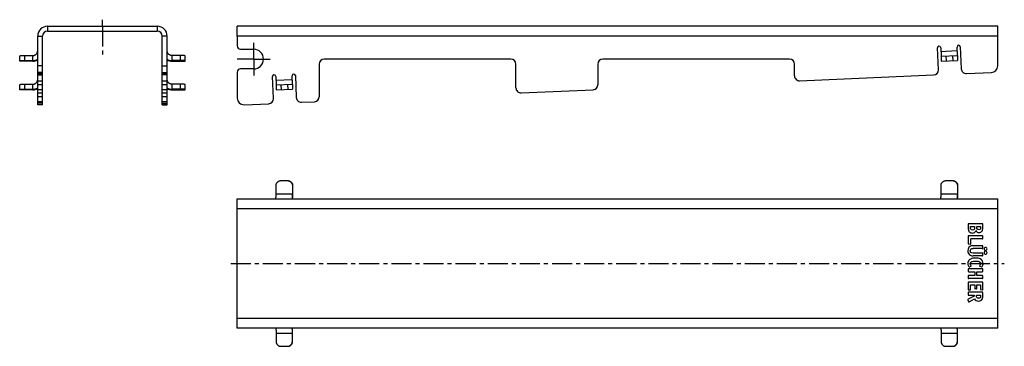
# Model space of a CAD drawing. Units: millimetres. Extents: x 37 to 337, y 64 to 164.
import ezdxf

# ---------------------------------------------------------------- set-up
doc = ezdxf.new("R2010")
doc.units = ezdxf.units.MM
doc.header["$LTSCALE"] = 16.335
doc.linetypes.add('CENTER', pattern=[0.6, 0.375, -0.075, 0.075, -0.075])
doc.layers.get('0').update_dxf_attribs({"linetype": 'CONTINUOUS'})
doc.layers.add('AXES', color=7, linetype='CONTINUOUS')
doc.layers.add('DEFAULT_1', color=7, linetype='CENTER')

msp = doc.modelspace()

# ---------------------------------------------------------------- linework, layer by layer
at = {"color": 9, "linetype": 'Continuous'}
for p, q in [((45.28, 161.6), (45.28, 160.1)), ((78.78, 161.6), (78.78, 160.1)), ((42.28, 158.6), (43.78, 158.6)), ((81.78, 158.6), (80.28, 158.6)), ((335.18, 158.6), (103.18, 158.6)), ((317.82, 153.96), (322.81, 154.18)), ((40.78, 150.96), (40.78, 152.68)), ((83.28, 150.96), (83.28, 152.68)), ((43.78, 149.52), (42.28, 149.52)), ((43.78, 147.52), (42.28, 147.52)), ((80.28, 149.52), (81.78, 149.52)), ((80.28, 147.52), (81.78, 147.52)), ((42.28, 145), (43.78, 145)), ((80.28, 145), (81.78, 145)), ((114.94, 145.22), (119.93, 145.43)), ((40.78, 142.22), (40.78, 143.93)), ((43.78, 143.78), (42.28, 143.78)), ((43.78, 142.28), (42.28, 142.28)), ((42.28, 141.33), (43.78, 141.33)), ((81.78, 143.78), (80.28, 143.78)), ((81.78, 142.28), (80.28, 142.28)), ((80.28, 141.33), (81.78, 141.33)), ((83.28, 142.22), (83.28, 143.93)), ((43.78, 140.12), (42.28, 140.12)), ((43.78, 138.62), (42.28, 138.62)), ((81.78, 140.12), (80.28, 140.12)), ((81.78, 138.62), (80.28, 138.62)), ((43.78, 137.69), (42.28, 137.69)), ((80.28, 137.69), (81.78, 137.69)), ((115, 110.56), (120.06, 110.56)), ((317.88, 110.56), (322.94, 110.56)), ((103.18, 106.06), (335.18, 106.06)), ((335.18, 72.56), (103.18, 72.56)), ((115, 68.06), (120.06, 68.06)), ((317.88, 68.06), (322.94, 68.06))]:
    msp.add_line(p, q, dxfattribs=at)
at = {"color": 7, "linetype": 'Continuous'}
for p, q in [((45.28, 161.6), (78.78, 161.6)), ((45.28, 160.1), (78.78, 160.1)), ((103.18, 158.6), (103.18, 161.6)), ((335.18, 161.6), (103.18, 161.6)), ((335.18, 149.52), (335.18, 161.6)), ((42.28, 147.19), (42.28, 158.6)), ((43.78, 147.19), (43.78, 158.6)), ((80.28, 147.19), (80.28, 158.6)), ((81.78, 147.19), (81.78, 158.6)), ((317.77, 155.06), (317.88, 152.46)), ((322.88, 152.68), (322.76, 155.27)), ((38.29, 152.68), (40.78, 152.68)), ((38.29, 151.18), (40.78, 151.18)), ((40.78, 150.96), (38.29, 150.96)), ((85.78, 152.68), (83.28, 152.68)), ((85.78, 151.18), (83.28, 151.18)), ((83.28, 150.96), (85.78, 150.96)), ((103.18, 147.6), (103.18, 139.69)), ((128.18, 150.1), (128.18, 140.12)), ((188.18, 142.83), (188.18, 150.1)), ((213.18, 150.1), (213.18, 143.78)), ((273.18, 146.5), (273.18, 150.1)), ((325.61, 147.19), (333.27, 147.52)), ((42.28, 138.62), (42.28, 145)), ((42.28, 145), (43.78, 145)), ((43.78, 138.62), (43.78, 145)), ((80.28, 145), (81.78, 145)), ((80.28, 138.62), (80.28, 145)), ((81.78, 138.62), (81.78, 145)), ((114.89, 146.31), (115, 143.72)), ((120, 143.93), (119.89, 146.53)), ((38.29, 143.93), (40.78, 143.93)), ((38.29, 142.43), (40.78, 142.43)), ((40.78, 142.22), (38.29, 142.22)), ((42.28, 141.33), (43.78, 141.33)), ((80.28, 141.33), (81.78, 141.33)), ((85.78, 143.93), (83.28, 143.93)), ((85.78, 142.43), (83.28, 142.43)), ((83.28, 142.22), (85.78, 142.22)), ((189.74, 141.33), (211.74, 142.28)), ((42.28, 137.69), (42.28, 138.01)), ((43.78, 137.69), (42.28, 137.69)), ((43.78, 137.69), (43.78, 138.01)), ((80.28, 137.69), (80.28, 138.01)), ((80.28, 137.69), (81.78, 137.69)), ((81.78, 137.69), (81.78, 138.01)), ((105.27, 137.69), (112.75, 138.01)), ((115, 110.56), (115, 113.06)), ((120, 113.06), (120, 110.56)), ((120.06, 113.06), (120.06, 110.56)), ((317.88, 110.56), (317.88, 113.06)), ((322.88, 113.06), (322.88, 110.56)), ((322.94, 113.06), (322.94, 110.56)), ((103.18, 69.56), (103.18, 109.06)), ((103.18, 109.06), (335.18, 109.06)), ((335.18, 69.56), (335.18, 109.06)), ((326.18, 101.28), (326.18, 100.19)), ((330.46, 101.41), (326.32, 101.41)), ((326.88, 100.57), (328.1, 100.57)), ((326.88, 100.27), (326.88, 100.57)), ((328.1, 100.57), (328.1, 100.26)), ((328.76, 100.57), (329.95, 100.57)), ((328.76, 100.31), (328.76, 100.57)), ((329.95, 100.57), (329.95, 100.23)), ((330.6, 100.24), (330.6, 101.28)), ((326.18, 97.58), (326.18, 95.45)), ((330.46, 97.72), (326.32, 97.72)), ((330.46, 96.83), (326.98, 96.83)), ((326.98, 95.3), (326.98, 96.83)), ((330.6, 96.97), (330.6, 97.58)), ((326.3, 95.3), (326.83, 95.18)), ((326.91, 95.17), (326.89, 95.17)), ((330.46, 94.73), (327.68, 94.73)), ((330.46, 93.85), (327.68, 93.85)), ((330.6, 93.98), (330.6, 94.6)), ((330.46, 92.47), (327.66, 92.47)), ((330.46, 91.63), (327.68, 91.63)), ((330.6, 91.76), (330.6, 92.34)), ((326.18, 87.55), (326.18, 86.94)), ((330.46, 87.69), (326.32, 87.69)), ((326.57, 88.24), (327.02, 88.5)), ((329.7, 88.51), (330.18, 88.24)), ((330.6, 86.94), (330.6, 87.55)), ((326.18, 85.47), (326.18, 84.85)), ((326.32, 86.81), (328.14, 86.81)), ((328.14, 85.6), (326.32, 85.6)), ((330.46, 84.72), (326.32, 84.72)), ((328.14, 86.81), (328.14, 85.6)), ((328.79, 86.81), (330.46, 86.81)), ((328.79, 85.6), (328.79, 86.81)), ((330.46, 85.6), (328.79, 85.6)), ((330.6, 84.85), (330.6, 85.47)), ((326.18, 83.5), (326.18, 81.39)), ((330.46, 83.63), (326.32, 83.63)), ((326.32, 81.26), (326.75, 81.26)), ((326.88, 82.75), (328.14, 82.75)), ((326.88, 81.39), (326.88, 82.75)), ((328.14, 82.75), (328.14, 81.67)), ((328.71, 81.54), (328.27, 81.54)), ((328.84, 82.75), (329.9, 82.75)), ((328.84, 81.67), (328.84, 82.75)), ((329.9, 82.75), (329.9, 81.5)), ((330.01, 81.36), (330.45, 81.23)), ((330.6, 81.34), (330.6, 83.5)), ((326.08, 78.24), (326.24, 77.67)), ((327.99, 79.32), (326.15, 78.41)), ((326.18, 80.39), (326.18, 79.8)), ((326.32, 79.66), (327.99, 79.66)), ((330.46, 80.52), (326.33, 80.52)), ((326.42, 77.6), (328.1, 78.56)), ((327.99, 79.66), (327.99, 79.32)), ((328.67, 79.66), (329.95, 79.66)), ((328.67, 79.49), (328.67, 79.66)), ((329.95, 79.66), (329.95, 79.42)), ((330.6, 79.34), (330.6, 80.39)), ((335.18, 69.56), (103.18, 69.56)), ((115, 68.06), (115, 65.57)), ((120, 65.57), (120, 68.06)), ((120.06, 65.57), (120.06, 68.06)), ((317.88, 68.06), (317.88, 65.57)), ((322.88, 65.57), (322.88, 68.06)), ((322.94, 65.57), (322.94, 68.06))]:
    msp.add_line(p, q, dxfattribs=at)
for centre, radius, start, end in [((45.28, 158.6), 3, 90, 180), ((45.28, 158.6), 1.5, 90, 180), ((78.78, 158.6), 3, 0, 90), ((78.78, 158.6), 1.5, 0, 90), ((40.78, 154.18), 3, 269.9985, 299.9747), ((40.78, 153.97), 3, 269.9985, 299.9747), ((83.28, 154.18), 3, 240.0253, 270.0015), ((83.28, 153.97), 3, 240.0253, 270.0015), ((333.18, 149.52), 2, 272.4681, 360), ((274.68, 146.5), 1.5, 180, 272.4681), ((40.78, 145.44), 3, 269.9985, 299.9747), ((40.78, 145.22), 3, 269.9985, 299.9747), ((83.28, 145.44), 3, 240.0253, 270.0015), ((83.28, 145.22), 3, 240.0253, 270.0015), ((189.68, 142.83), 1.5, 180, 272.4681), ((211.68, 143.78), 1.5, 272.4681, 360), ((105.18, 139.69), 2, 180, 272.4681), ((126.68, 140.12), 1.5, 272.4681, 360), ((58.41, 110.52), 61.65, 358.6418, 0.036), ((261.29, 110.52), 61.65, 358.6418, 0.036), ((329.46, 100.01), 1.26, 270.0695, 295.708), ((58.41, 68.1), 61.65, 359.964, 1.3582), ((261.29, 68.1), 61.65, 359.964, 1.3582)]:
    msp.add_arc(centre, radius, start, end, dxfattribs=at)
for points, knots in [([(40.78, 152.68), (40.83, 152.68), (40.93, 152.68), (41.08, 152.7), (41.22, 152.74), (41.36, 152.79), (41.49, 152.85), (41.66, 152.95), (41.85, 153.11), (42.01, 153.3), (42.11, 153.47), (42.17, 153.6), (42.22, 153.74), (42.26, 153.88), (42.28, 154.03), (42.28, 154.13), (42.28, 154.18)], [0, 0, 0, 0, 0.062548, 0.125094, 0.187639, 0.25018, 0.312717, 0.37525, 0.500148, 0.625024, 0.687529, 0.750029, 0.812526, 0.875019, 0.93751, 1, 1, 1, 1]), ([(83.28, 152.68), (83.24, 152.68), (83.14, 152.68), (82.99, 152.7), (82.85, 152.74), (82.71, 152.79), (82.58, 152.85), (82.41, 152.95), (82.22, 153.11), (82.06, 153.3), (81.96, 153.47), (81.9, 153.6), (81.85, 153.74), (81.81, 153.88), (81.79, 154.03), (81.78, 154.13), (81.78, 154.18)], [0, 0, 0, 0, 0.062548, 0.125094, 0.187639, 0.25018, 0.312717, 0.37525, 0.500148, 0.625024, 0.687529, 0.750029, 0.812526, 0.875019, 0.93751, 1, 1, 1, 1]), ([(40.78, 143.93), (40.83, 143.93), (40.93, 143.94), (41.08, 143.96), (41.22, 143.99), (41.36, 144.04), (41.49, 144.11), (41.66, 144.21), (41.85, 144.36), (42.01, 144.55), (42.11, 144.72), (42.17, 144.86), (42.22, 144.99), (42.26, 145.14), (42.28, 145.28), (42.28, 145.38), (42.28, 145.43)], [0, 0, 0, 0, 0.062548, 0.125094, 0.187639, 0.25018, 0.312717, 0.37525, 0.500148, 0.625024, 0.687529, 0.750029, 0.812526, 0.875019, 0.93751, 1, 1, 1, 1]), ([(83.28, 143.93), (83.24, 143.93), (83.14, 143.94), (82.99, 143.96), (82.85, 143.99), (82.71, 144.04), (82.58, 144.11), (82.41, 144.21), (82.22, 144.36), (82.06, 144.55), (81.96, 144.72), (81.9, 144.86), (81.85, 144.99), (81.81, 145.14), (81.79, 145.28), (81.78, 145.38), (81.78, 145.43)], [0, 0, 0, 0, 0.062548, 0.125094, 0.187639, 0.25018, 0.312717, 0.37525, 0.500148, 0.625024, 0.687529, 0.750029, 0.812526, 0.875019, 0.93751, 1, 1, 1, 1]), ([(114.94, 109.06), (114.94, 109.06), (114.94, 109.06), (114.94, 109.07), (114.94, 109.07), (114.94, 109.07), (114.95, 109.08), (114.95, 109.08), (114.95, 109.09), (114.95, 109.1), (114.95, 109.11), (114.96, 109.13), (114.96, 109.15), (114.96, 109.19), (114.97, 109.24), (114.97, 109.32), (114.98, 109.41), (114.98, 109.51), (114.99, 109.62), (114.99, 109.73), (115, 109.86), (115, 110.04), (115, 110.27), (115, 110.47), (115, 110.56)], [0, 0, 0, 0, 0.001095, 0.00248, 0.004311, 0.006656, 0.009548, 0.013, 0.017021, 0.021615, 0.032524, 0.045724, 0.061193, 0.078902, 0.120878, 0.171272, 0.229614, 0.295348, 0.367848, 0.446419, 0.53031, 0.618713, 0.805629, 1, 1, 1, 1]), ([(120, 110.56), (120, 110.47), (120, 110.27), (119.99, 110.04), (119.99, 109.86), (119.99, 109.73), (119.98, 109.62), (119.98, 109.51), (119.97, 109.41), (119.97, 109.32), (119.96, 109.24), (119.96, 109.19), (119.96, 109.15), (119.95, 109.13), (119.95, 109.11), (119.95, 109.1), (119.94, 109.09), (119.94, 109.08), (119.94, 109.08), (119.94, 109.07), (119.94, 109.07), (119.94, 109.07), (119.94, 109.06), (119.93, 109.06), (119.93, 109.06)], [0, 0, 0, 0, 0.194371, 0.381287, 0.46969, 0.553581, 0.632152, 0.704652, 0.770386, 0.828728, 0.879122, 0.921098, 0.938807, 0.954276, 0.967476, 0.978385, 0.982979, 0.987, 0.990452, 0.993344, 0.995689, 0.99752, 0.998905, 1, 1, 1, 1]), ([(317.82, 109.06), (317.82, 109.06), (317.82, 109.06), (317.82, 109.07), (317.82, 109.07), (317.82, 109.07), (317.82, 109.08), (317.83, 109.08), (317.83, 109.09), (317.83, 109.1), (317.83, 109.11), (317.83, 109.13), (317.84, 109.15), (317.84, 109.19), (317.85, 109.24), (317.85, 109.32), (317.86, 109.41), (317.86, 109.51), (317.87, 109.62), (317.87, 109.73), (317.87, 109.86), (317.88, 110.04), (317.88, 110.27), (317.88, 110.47), (317.88, 110.56)], [0, 0, 0, 0, 0.001095, 0.00248, 0.004311, 0.006656, 0.009548, 0.013, 0.017021, 0.021615, 0.032524, 0.045724, 0.061193, 0.078902, 0.120878, 0.171272, 0.229614, 0.295348, 0.367848, 0.446419, 0.53031, 0.618713, 0.805629, 1, 1, 1, 1]), ([(322.88, 110.56), (322.88, 110.47), (322.87, 110.27), (322.87, 110.04), (322.87, 109.86), (322.86, 109.73), (322.86, 109.62), (322.86, 109.51), (322.85, 109.41), (322.85, 109.32), (322.84, 109.24), (322.84, 109.19), (322.83, 109.15), (322.83, 109.13), (322.83, 109.11), (322.82, 109.1), (322.82, 109.09), (322.82, 109.08), (322.82, 109.08), (322.82, 109.07), (322.82, 109.07), (322.81, 109.07), (322.81, 109.06), (322.81, 109.06), (322.81, 109.06)], [0, 0, 0, 0, 0.194371, 0.381287, 0.46969, 0.553581, 0.632152, 0.704652, 0.770386, 0.828728, 0.879122, 0.921098, 0.938807, 0.954276, 0.967476, 0.978385, 0.982979, 0.987, 0.990452, 0.993344, 0.995689, 0.99752, 0.998905, 1, 1, 1, 1]), ([(114.94, 69.56), (114.94, 69.56), (114.94, 69.56), (114.94, 69.56), (114.94, 69.56), (114.94, 69.56), (114.95, 69.55), (114.95, 69.55), (114.95, 69.54), (114.95, 69.53), (114.95, 69.52), (114.96, 69.5), (114.96, 69.47), (114.96, 69.44), (114.97, 69.38), (114.97, 69.31), (114.98, 69.22), (114.98, 69.12), (114.99, 69.01), (114.99, 68.89), (115, 68.77), (115, 68.59), (115, 68.35), (115, 68.16), (115, 68.06)], [0, 0, 0, 0, 0.001095, 0.00248, 0.004311, 0.006656, 0.009548, 0.013, 0.017021, 0.021615, 0.032524, 0.045724, 0.061193, 0.078902, 0.120878, 0.171272, 0.229614, 0.295348, 0.367848, 0.446419, 0.53031, 0.618713, 0.805629, 1, 1, 1, 1]), ([(120, 68.06), (120, 68.16), (120, 68.35), (119.99, 68.59), (119.99, 68.77), (119.99, 68.89), (119.98, 69.01), (119.98, 69.12), (119.97, 69.22), (119.97, 69.31), (119.96, 69.38), (119.96, 69.44), (119.96, 69.47), (119.95, 69.5), (119.95, 69.52), (119.95, 69.53), (119.94, 69.54), (119.94, 69.55), (119.94, 69.55), (119.94, 69.56), (119.94, 69.56), (119.94, 69.56), (119.94, 69.56), (119.93, 69.56), (119.93, 69.56)], [0, 0, 0, 0, 0.194371, 0.381287, 0.46969, 0.553581, 0.632152, 0.704652, 0.770386, 0.828728, 0.879122, 0.921098, 0.938807, 0.954276, 0.967476, 0.978385, 0.982979, 0.987, 0.990452, 0.993344, 0.995689, 0.99752, 0.998905, 1, 1, 1, 1]), ([(317.82, 69.56), (317.82, 69.56), (317.82, 69.56), (317.82, 69.56), (317.82, 69.56), (317.82, 69.56), (317.82, 69.55), (317.83, 69.55), (317.83, 69.54), (317.83, 69.53), (317.83, 69.52), (317.83, 69.5), (317.84, 69.47), (317.84, 69.44), (317.85, 69.38), (317.85, 69.31), (317.86, 69.22), (317.86, 69.12), (317.87, 69.01), (317.87, 68.89), (317.87, 68.77), (317.88, 68.59), (317.88, 68.35), (317.88, 68.16), (317.88, 68.06)], [0, 0, 0, 0, 0.001095, 0.00248, 0.004311, 0.006656, 0.009548, 0.013, 0.017021, 0.021615, 0.032524, 0.045724, 0.061193, 0.078902, 0.120878, 0.171272, 0.229614, 0.295348, 0.367848, 0.446419, 0.53031, 0.618713, 0.805629, 1, 1, 1, 1]), ([(322.88, 68.06), (322.88, 68.16), (322.87, 68.35), (322.87, 68.59), (322.87, 68.77), (322.86, 68.89), (322.86, 69.01), (322.86, 69.12), (322.85, 69.22), (322.85, 69.31), (322.84, 69.38), (322.84, 69.44), (322.83, 69.47), (322.83, 69.5), (322.83, 69.52), (322.82, 69.53), (322.82, 69.54), (322.82, 69.55), (322.82, 69.55), (322.82, 69.56), (322.82, 69.56), (322.81, 69.56), (322.81, 69.56), (322.81, 69.56), (322.81, 69.56)], [0, 0, 0, 0, 0.194371, 0.381287, 0.46969, 0.553581, 0.632152, 0.704652, 0.770386, 0.828728, 0.879122, 0.921098, 0.938807, 0.954276, 0.967476, 0.978385, 0.982979, 0.987, 0.990452, 0.993344, 0.995689, 0.99752, 0.998905, 1, 1, 1, 1])]:
    msp.add_open_spline(points, degree=3, knots=knots, dxfattribs=at)
for points in [[(326.2, 101.39), (326.19, 101.38), (326.18, 101.34), (326.18, 101.28)], [(326.18, 100.19), (326.18, 99.93), (326.19, 99.72), (326.21, 99.58)], [(326.32, 101.41), (326.25, 101.41), (326.21, 101.41), (326.2, 101.39)], [(326.21, 99.58), (326.23, 99.44), (326.26, 99.31), (326.31, 99.21)], [(326.31, 99.21), (326.35, 99.12), (326.42, 99.04), (326.5, 98.96)], [(327.02, 99.65), (326.93, 99.78), (326.88, 99.98), (326.88, 100.27)], [(327.48, 99.47), (327.26, 99.47), (327.11, 99.53), (327.02, 99.65)], [(327.96, 99.65), (327.86, 99.53), (327.7, 99.47), (327.48, 99.47)], [(328.1, 100.26), (328.1, 99.97), (328.05, 99.77), (327.96, 99.65)], [(328.11, 98.8), (328.29, 98.94), (328.42, 99.14), (328.49, 99.4)], [(328.49, 99.4), (328.6, 99.16), (328.73, 99), (328.88, 98.9)], [(328.78, 100), (328.77, 100.07), (328.76, 100.18), (328.76, 100.31)], [(328.87, 99.81), (328.83, 99.87), (328.8, 99.93), (328.78, 100)], [(329.07, 99.66), (328.98, 99.69), (328.92, 99.74), (328.87, 99.81)], [(329.37, 99.6), (329.26, 99.6), (329.16, 99.62), (329.07, 99.66)], [(329.88, 99.86), (329.78, 99.69), (329.61, 99.6), (329.37, 99.6)], [(329.93, 100.01), (329.92, 99.95), (329.9, 99.9), (329.88, 99.86)], [(329.95, 100.23), (329.95, 100.14), (329.94, 100.06), (329.93, 100.01)], [(330.01, 98.87), (330.18, 98.95), (330.32, 99.06), (330.41, 99.2)], [(330.41, 99.2), (330.45, 99.26), (330.48, 99.31), (330.5, 99.37)], [(330.57, 101.39), (330.56, 101.41), (330.52, 101.41), (330.46, 101.41)], [(330.5, 99.37), (330.53, 99.43), (330.55, 99.49), (330.56, 99.57)], [(330.56, 99.57), (330.57, 99.65), (330.58, 99.74), (330.59, 99.85)], [(330.6, 101.28), (330.6, 101.34), (330.59, 101.38), (330.57, 101.39)], [(330.59, 99.85), (330.59, 99.96), (330.6, 100.09), (330.6, 100.24)], [(326.2, 97.7), (326.19, 97.68), (326.18, 97.64), (326.18, 97.58)], [(326.32, 97.72), (326.25, 97.72), (326.21, 97.71), (326.2, 97.7)], [(326.5, 98.96), (326.57, 98.88), (326.66, 98.82), (326.76, 98.76)], [(326.76, 98.76), (326.86, 98.71), (326.96, 98.66), (327.08, 98.63)], [(327.08, 98.63), (327.19, 98.6), (327.31, 98.59), (327.43, 98.59)], [(327.43, 98.59), (327.7, 98.59), (327.93, 98.66), (328.11, 98.8)], [(328.88, 98.9), (329.03, 98.8), (329.23, 98.75), (329.47, 98.75)], [(330.57, 97.7), (330.56, 97.71), (330.52, 97.72), (330.46, 97.72)], [(330.46, 96.83), (330.52, 96.83), (330.56, 96.85), (330.57, 96.86)], [(330.6, 97.58), (330.6, 97.64), (330.59, 97.68), (330.57, 97.7)], [(330.57, 96.86), (330.59, 96.87), (330.6, 96.91), (330.6, 96.97)], [(326.63, 94.51), (326.26, 94.27), (326.07, 93.86), (326.07, 93.26)], [(326.07, 93.26), (326.07, 92.97), (326.11, 92.73), (326.18, 92.52)], [(326.18, 95.45), (326.18, 95.4), (326.19, 95.36), (326.2, 95.34)], [(326.2, 95.34), (326.21, 95.33), (326.24, 95.31), (326.3, 95.3)], [(327.06, 94.68), (326.9, 94.65), (326.75, 94.59), (326.63, 94.51)], [(326.77, 93.19), (326.77, 93.44), (326.84, 93.61), (326.99, 93.72)], [(326.97, 92.64), (326.84, 92.75), (326.77, 92.93), (326.77, 93.19)], [(326.83, 95.18), (326.86, 95.18), (326.88, 95.17), (326.89, 95.17)], [(326.91, 95.17), (326.95, 95.17), (326.98, 95.22), (326.98, 95.3)], [(326.99, 93.72), (327.03, 93.75), (327.06, 93.77), (327.09, 93.79)], [(327.68, 94.73), (327.42, 94.73), (327.21, 94.72), (327.06, 94.68)], [(327.09, 93.79), (327.13, 93.8), (327.17, 93.82), (327.22, 93.82)], [(327.22, 93.82), (327.28, 93.84), (327.34, 93.84), (327.41, 93.84)], [(327.41, 93.84), (327.48, 93.85), (327.57, 93.85), (327.68, 93.85)], [(330.57, 94.71), (330.56, 94.73), (330.52, 94.73), (330.46, 94.73)], [(330.46, 93.85), (330.52, 93.85), (330.56, 93.86), (330.57, 93.88)], [(330.6, 94.6), (330.6, 94.66), (330.59, 94.7), (330.57, 94.71)], [(330.57, 93.88), (330.59, 93.89), (330.6, 93.93), (330.6, 93.98)], [(331.14, 94.09), (331.05, 94), (331.01, 93.89), (331.01, 93.77)], [(331.01, 93.77), (331.01, 93.64), (331.05, 93.53), (331.14, 93.44)], [(331.47, 94.22), (331.34, 94.22), (331.23, 94.18), (331.14, 94.09)], [(331.14, 93.44), (331.23, 93.35), (331.33, 93.31), (331.46, 93.31)], [(331.46, 93.31), (331.59, 93.31), (331.7, 93.35), (331.79, 93.44)], [(331.79, 94.09), (331.7, 94.18), (331.59, 94.22), (331.47, 94.22)], [(331.92, 93.76), (331.92, 93.89), (331.88, 94), (331.79, 94.09)], [(331.79, 93.44), (331.88, 93.53), (331.92, 93.64), (331.92, 93.76)], [(326.51, 90.4), (326.21, 90.14), (326.07, 89.78), (326.07, 89.29)], [(326.18, 92.52), (326.26, 92.32), (326.37, 92.14), (326.54, 91.98)], [(327.31, 90.82), (326.99, 90.73), (326.72, 90.59), (326.51, 90.4)], [(326.54, 91.98), (326.68, 91.85), (326.83, 91.76), (327, 91.7)], [(327.66, 92.47), (327.34, 92.47), (327.11, 92.53), (326.97, 92.64)], [(327, 91.7), (327.17, 91.65), (327.39, 91.63), (327.68, 91.63)], [(328.45, 90.96), (328.02, 90.96), (327.64, 90.92), (327.31, 90.82)], [(329.47, 90.84), (329.19, 90.92), (328.85, 90.96), (328.45, 90.96)], [(330.2, 90.45), (329.99, 90.63), (329.75, 90.76), (329.47, 90.84)], [(330.57, 89.96), (330.48, 90.15), (330.36, 90.31), (330.2, 90.45)], [(330.57, 92.45), (330.56, 92.46), (330.52, 92.47), (330.46, 92.47)], [(330.46, 91.63), (330.52, 91.63), (330.56, 91.64), (330.57, 91.65)], [(330.6, 92.34), (330.6, 92.4), (330.59, 92.44), (330.57, 92.45)], [(330.57, 91.65), (330.59, 91.67), (330.6, 91.7), (330.6, 91.76)], [(331.14, 92.92), (331.05, 92.82), (331.01, 92.72), (331.01, 92.59)], [(331.01, 92.59), (331.01, 92.46), (331.05, 92.35), (331.14, 92.26)], [(331.47, 93.05), (331.34, 93.05), (331.23, 93.01), (331.14, 92.92)], [(331.14, 92.26), (331.23, 92.17), (331.34, 92.13), (331.47, 92.13)], [(331.79, 92.92), (331.7, 93.01), (331.59, 93.05), (331.47, 93.05)], [(331.47, 92.13), (331.59, 92.13), (331.7, 92.17), (331.79, 92.26)], [(331.93, 92.58), (331.93, 92.72), (331.88, 92.82), (331.79, 92.92)], [(331.79, 92.26), (331.88, 92.35), (331.93, 92.46), (331.93, 92.58)], [(326.07, 89.29), (326.07, 88.94), (326.16, 88.63), (326.34, 88.36)], [(326.2, 87.67), (326.19, 87.66), (326.18, 87.62), (326.18, 87.55)], [(326.32, 87.69), (326.25, 87.69), (326.21, 87.68), (326.2, 87.67)], [(326.34, 88.36), (326.4, 88.27), (326.46, 88.22), (326.51, 88.22)], [(326.51, 88.22), (326.52, 88.22), (326.54, 88.22), (326.57, 88.24)], [(326.82, 89.2), (326.82, 89.33), (326.84, 89.44), (326.9, 89.54)], [(326.86, 88.92), (326.83, 89), (326.82, 89.09), (326.82, 89.2)], [(327.05, 88.62), (326.96, 88.74), (326.9, 88.84), (326.86, 88.92)], [(326.9, 89.54), (326.96, 89.64), (327.04, 89.73), (327.15, 89.78)], [(327.02, 88.5), (327.06, 88.52), (327.08, 88.54), (327.08, 88.55)], [(327.08, 88.55), (327.08, 88.57), (327.06, 88.59), (327.05, 88.62)], [(327.15, 89.78), (327.46, 89.94), (327.94, 90.03), (328.58, 90.03)], [(328.58, 90.03), (329.5, 90.03), (329.96, 89.78), (329.96, 89.29)], [(329.66, 88.63), (329.65, 88.61), (329.65, 88.59), (329.65, 88.57)], [(329.65, 88.57), (329.65, 88.55), (329.66, 88.53), (329.7, 88.51)], [(329.76, 88.77), (329.7, 88.69), (329.67, 88.65), (329.66, 88.63)], [(329.96, 89.29), (329.96, 89.11), (329.89, 88.94), (329.76, 88.77)], [(330.18, 88.24), (330.18, 88.24), (330.2, 88.23), (330.23, 88.23)], [(330.23, 88.23), (330.27, 88.23), (330.32, 88.28), (330.38, 88.37)], [(330.38, 88.37), (330.48, 88.51), (330.57, 88.67), (330.62, 88.84)], [(330.57, 87.67), (330.56, 87.68), (330.52, 87.69), (330.46, 87.69)], [(330.71, 89.34), (330.71, 89.56), (330.66, 89.76), (330.57, 89.96)], [(330.6, 87.55), (330.6, 87.62), (330.59, 87.66), (330.57, 87.67)], [(330.62, 88.84), (330.68, 89), (330.71, 89.17), (330.71, 89.34)], [(326.18, 86.94), (326.18, 86.88), (326.19, 86.85), (326.2, 86.83)], [(326.2, 85.58), (326.19, 85.57), (326.18, 85.54), (326.18, 85.47)], [(326.18, 84.85), (326.18, 84.8), (326.19, 84.76), (326.2, 84.75)], [(326.2, 86.83), (326.21, 86.82), (326.25, 86.81), (326.32, 86.81)], [(326.32, 85.6), (326.25, 85.6), (326.21, 85.6), (326.2, 85.58)], [(326.2, 84.75), (326.21, 84.73), (326.25, 84.72), (326.32, 84.72)], [(330.46, 86.81), (330.52, 86.81), (330.56, 86.82), (330.57, 86.83)], [(330.57, 85.58), (330.56, 85.6), (330.52, 85.6), (330.46, 85.6)], [(330.46, 84.72), (330.52, 84.72), (330.56, 84.73), (330.57, 84.75)], [(330.57, 86.83), (330.59, 86.85), (330.6, 86.88), (330.6, 86.94)], [(330.6, 85.47), (330.6, 85.53), (330.59, 85.57), (330.57, 85.58)], [(330.57, 84.75), (330.59, 84.76), (330.6, 84.8), (330.6, 84.85)], [(326.2, 83.61), (326.19, 83.6), (326.18, 83.56), (326.18, 83.5)], [(326.18, 81.39), (326.18, 81.34), (326.19, 81.3), (326.2, 81.29)], [(326.32, 83.63), (326.25, 83.63), (326.21, 83.62), (326.2, 83.61)], [(326.2, 81.29), (326.21, 81.27), (326.25, 81.26), (326.32, 81.26)], [(326.75, 81.26), (326.81, 81.26), (326.84, 81.27), (326.86, 81.29)], [(326.86, 81.29), (326.87, 81.3), (326.88, 81.34), (326.88, 81.39)], [(328.14, 81.67), (328.14, 81.61), (328.15, 81.58), (328.16, 81.56)], [(328.16, 81.56), (328.17, 81.55), (328.21, 81.54), (328.27, 81.54)], [(328.71, 81.54), (328.76, 81.54), (328.8, 81.55), (328.82, 81.56)], [(328.82, 81.56), (328.83, 81.58), (328.84, 81.61), (328.84, 81.67)], [(329.9, 81.5), (329.9, 81.45), (329.9, 81.42), (329.92, 81.4)], [(329.92, 81.4), (329.93, 81.38), (329.96, 81.37), (330.01, 81.36)], [(330.45, 81.23), (330.48, 81.22), (330.52, 81.21), (330.53, 81.21)], [(330.57, 83.61), (330.56, 83.62), (330.52, 83.63), (330.46, 83.63)], [(330.53, 81.21), (330.57, 81.21), (330.6, 81.26), (330.6, 81.34)], [(330.6, 83.5), (330.6, 83.56), (330.59, 83.6), (330.57, 83.61)], [(326.15, 78.41), (326.1, 78.38), (326.06, 78.35), (326.06, 78.32)], [(326.06, 78.32), (326.06, 78.31), (326.07, 78.31), (326.07, 78.3)], [(326.07, 78.3), (326.07, 78.3), (326.07, 78.28), (326.08, 78.24)], [(326.2, 80.51), (326.19, 80.49), (326.18, 80.45), (326.18, 80.39)], [(326.18, 79.8), (326.18, 79.74), (326.19, 79.7), (326.2, 79.69)], [(326.33, 80.52), (326.26, 80.52), (326.21, 80.52), (326.2, 80.51)], [(326.2, 79.69), (326.21, 79.67), (326.25, 79.66), (326.32, 79.66)], [(328.1, 78.56), (328.24, 78.3), (328.4, 78.12), (328.6, 78.01)], [(328.82, 78.89), (328.72, 79), (328.67, 79.2), (328.67, 79.49)], [(329.34, 78.72), (329.09, 78.72), (328.92, 78.78), (328.82, 78.89)], [(329.33, 77.84), (329.86, 77.84), (330.23, 78.03), (330.43, 78.39)], [(329.82, 78.87), (329.72, 78.77), (329.57, 78.72), (329.34, 78.72)], [(329.95, 79.42), (329.95, 79.15), (329.9, 78.97), (329.82, 78.87)], [(330.43, 78.39), (330.49, 78.5), (330.54, 78.62), (330.56, 78.77)], [(330.57, 80.51), (330.56, 80.52), (330.52, 80.52), (330.46, 80.52)], [(330.56, 78.77), (330.59, 78.91), (330.6, 79.1), (330.6, 79.34)], [(330.6, 80.39), (330.6, 80.45), (330.59, 80.49), (330.57, 80.51)], [(326.24, 77.67), (326.26, 77.61), (326.28, 77.57), (326.32, 77.57)], [(326.32, 77.57), (326.35, 77.57), (326.38, 77.58), (326.42, 77.6)], [(328.6, 78.01), (328.79, 77.9), (329.03, 77.84), (329.33, 77.84)]]:
    msp.add_open_spline(points, degree=3, dxfattribs=at)
at = {"layer": 'AXES', "color": 7, "linetype": 'Continuous'}
for p, q in [((103.18, 158.6), (103.18, 155.6)), ((104.18, 154.6), (108.18, 154.6)), ((317.06, 148.32), (316.77, 155.02)), ((323.76, 155.32), (324.05, 148.62)), ((36.79, 151.03), (36.79, 152.61)), ((87.28, 151.03), (87.28, 152.61)), ((186.68, 151.6), (129.68, 151.6)), ((271.68, 151.6), (214.68, 151.6)), ((317.88, 152.46), (322.88, 152.68)), ((317.88, 152.46), (317.94, 150.96)), ((317.94, 150.96), (322.94, 151.18)), ((322.88, 152.68), (322.94, 151.18)), ((108.18, 148.6), (104.18, 148.6)), ((42.28, 145), (42.28, 147.19)), ((43.78, 147.19), (42.28, 147.19)), ((43.78, 145), (43.78, 147.19)), ((81.78, 147.19), (80.28, 147.19)), ((80.28, 145), (80.28, 147.19)), ((81.78, 145), (81.78, 147.19)), ((114.18, 139.58), (113.89, 146.27)), ((120.89, 146.57), (121.17, 139.88)), ((274.74, 145), (315.62, 146.76)), ((36.79, 142.28), (36.79, 143.87)), ((87.28, 142.28), (87.28, 143.87)), ((115, 143.72), (120, 143.93)), ((115, 143.72), (115.07, 142.22)), ((115.07, 142.22), (120.06, 142.43)), ((120, 143.93), (120.06, 142.43)), ((42.28, 138.01), (42.28, 138.62)), ((43.78, 138.44), (42.28, 138.44)), ((43.78, 138.01), (43.78, 138.62)), ((80.28, 138.01), (80.28, 138.62)), ((81.78, 138.44), (80.28, 138.44)), ((81.78, 138.01), (81.78, 138.62)), ((122.74, 138.44), (126.74, 138.62)), ((116.5, 114.56), (118.56, 114.56)), ((319.38, 114.56), (321.44, 114.56)), ((116.5, 64.07), (118.56, 64.07)), ((319.38, 64.07), (321.44, 64.07))]:
    msp.add_line(p, q, dxfattribs=at)
at = {"layer": 'AXES', "color": 7, "linetype": 'CENTER'}
for q in [(108.18, 156.6), (103.18, 151.6), (108.18, 146.6), (113.18, 151.6)]:
    msp.add_line((108.18, 151.6), q, dxfattribs=at)
at = {"layer": 'AXES', "color": 9, "linetype": 'Continuous'}
for p, q in [((38.29, 152.68), (38.29, 151.18)), ((85.78, 152.68), (85.78, 151.18)), ((319.38, 152.53), (319.44, 151.03)), ((321.38, 152.61), (321.44, 151.11)), ((42.28, 147.19), (43.78, 147.19)), ((42.28, 146.76), (43.78, 146.76)), ((81.78, 147.19), (80.28, 147.19)), ((81.78, 146.76), (80.28, 146.76)), ((38.29, 143.93), (38.29, 142.43)), ((85.78, 143.93), (85.78, 142.43)), ((116.5, 143.78), (116.57, 142.28)), ((118.5, 143.87), (118.56, 142.37)), ((42.28, 138.44), (43.78, 138.44)), ((81.78, 138.44), (80.28, 138.44)), ((42.28, 138.01), (43.78, 138.01)), ((81.78, 138.01), (80.28, 138.01)), ((120, 113.06), (120.06, 113.06)), ((322.88, 113.06), (322.94, 113.06)), ((120, 65.57), (120.06, 65.57)), ((322.88, 65.57), (322.94, 65.57))]:
    msp.add_line(p, q, dxfattribs=at)
at = {"layer": 'AXES', "color": 7, "linetype": 'Continuous'}
for centre, radius, start, end in [((104.18, 155.6), 1, 180, 270), ((108.18, 151.6), 3, 270, 90), ((317.27, 155.04), 0.5, 2.4681, 182.4681), ((323.26, 155.3), 0.5, 2.4681, 182.4681), ((129.68, 150.1), 1.5, 90, 180), ((186.68, 150.1), 1.5, 0, 90), ((214.68, 150.1), 1.5, 90, 180), ((271.68, 150.1), 1.5, 0, 90), ((104.18, 147.6), 1, 90, 180), ((315.56, 148.26), 1.5, 272.4681, 2.4681), ((325.55, 148.69), 1.5, 182.4681, 272.4681), ((114.39, 146.29), 0.5, 2.4681, 182.4681), ((120.39, 146.55), 0.5, 2.4681, 182.4681), ((112.68, 139.51), 1.5, 272.4681, 2.4681), ((122.67, 139.94), 1.5, 182.4681, 272.4681)]:
    msp.add_arc(centre, radius, start, end, dxfattribs=at)
for points, knots in [([(36.79, 152.61), (36.79, 152.61), (36.79, 152.61), (36.79, 152.62), (36.79, 152.62), (36.8, 152.62), (36.8, 152.62), (36.81, 152.62), (36.81, 152.62), (36.82, 152.63), (36.84, 152.63), (36.86, 152.63), (36.88, 152.63), (36.92, 152.64), (36.97, 152.64), (37.05, 152.65), (37.13, 152.65), (37.23, 152.66), (37.34, 152.66), (37.46, 152.67), (37.59, 152.67), (37.77, 152.67), (38, 152.68), (38.19, 152.68), (38.29, 152.68)], [0, 0, 0, 0, 0.001095, 0.00248, 0.004311, 0.006656, 0.009548, 0.013, 0.017021, 0.021615, 0.032524, 0.045724, 0.061193, 0.078902, 0.120878, 0.171272, 0.229614, 0.295348, 0.367848, 0.446419, 0.53031, 0.618713, 0.805629, 1, 1, 1, 1]), ([(36.79, 151.11), (36.79, 151.11), (36.79, 151.12), (36.79, 151.12), (36.79, 151.12), (36.8, 151.12), (36.8, 151.12), (36.81, 151.12), (36.81, 151.12), (36.82, 151.13), (36.84, 151.13), (36.86, 151.13), (36.88, 151.14), (36.92, 151.14), (36.97, 151.14), (37.05, 151.15), (37.13, 151.15), (37.23, 151.16), (37.34, 151.16), (37.46, 151.17), (37.59, 151.17), (37.77, 151.17), (38, 151.18), (38.19, 151.18), (38.29, 151.18)], [0, 0, 0, 0, 0.001095, 0.00248, 0.004311, 0.006656, 0.009548, 0.013, 0.017021, 0.021615, 0.032524, 0.045724, 0.061193, 0.078902, 0.120878, 0.171272, 0.229614, 0.295348, 0.367848, 0.446419, 0.53031, 0.618713, 0.805629, 1, 1, 1, 1]), ([(38.29, 150.96), (38.19, 150.96), (38, 150.96), (37.77, 150.97), (37.59, 150.97), (37.46, 150.97), (37.34, 150.98), (37.23, 150.98), (37.13, 150.99), (37.05, 150.99), (36.97, 151), (36.92, 151), (36.88, 151.01), (36.86, 151.01), (36.84, 151.01), (36.82, 151.01), (36.81, 151.02), (36.81, 151.02), (36.8, 151.02), (36.8, 151.02), (36.79, 151.02), (36.79, 151.02), (36.79, 151.03), (36.79, 151.03), (36.79, 151.03)], [0, 0, 0, 0, 0.194371, 0.381287, 0.46969, 0.553581, 0.632152, 0.704652, 0.770386, 0.828728, 0.879122, 0.921098, 0.938807, 0.954276, 0.967476, 0.978385, 0.982979, 0.987, 0.990452, 0.993344, 0.995689, 0.99752, 0.998905, 1, 1, 1, 1]), ([(87.28, 152.61), (87.28, 152.61), (87.28, 152.61), (87.28, 152.62), (87.27, 152.62), (87.27, 152.62), (87.27, 152.62), (87.26, 152.62), (87.26, 152.62), (87.25, 152.63), (87.23, 152.63), (87.21, 152.63), (87.19, 152.63), (87.15, 152.64), (87.1, 152.64), (87.02, 152.65), (86.93, 152.65), (86.84, 152.66), (86.73, 152.66), (86.61, 152.67), (86.48, 152.67), (86.3, 152.67), (86.07, 152.68), (85.88, 152.68), (85.78, 152.68)], [0, 0, 0, 0, 0.001095, 0.00248, 0.004311, 0.006656, 0.009548, 0.013, 0.017021, 0.021615, 0.032524, 0.045724, 0.061193, 0.078902, 0.120878, 0.171272, 0.229614, 0.295348, 0.367848, 0.446419, 0.53031, 0.618713, 0.805629, 1, 1, 1, 1]), ([(87.28, 151.11), (87.28, 151.11), (87.28, 151.12), (87.28, 151.12), (87.27, 151.12), (87.27, 151.12), (87.27, 151.12), (87.26, 151.12), (87.26, 151.12), (87.25, 151.13), (87.23, 151.13), (87.21, 151.13), (87.19, 151.14), (87.15, 151.14), (87.1, 151.14), (87.02, 151.15), (86.93, 151.15), (86.84, 151.16), (86.73, 151.16), (86.61, 151.17), (86.48, 151.17), (86.3, 151.17), (86.07, 151.18), (85.88, 151.18), (85.78, 151.18)], [0, 0, 0, 0, 0.001095, 0.00248, 0.004311, 0.006656, 0.009548, 0.013, 0.017021, 0.021615, 0.032524, 0.045724, 0.061193, 0.078902, 0.120878, 0.171272, 0.229614, 0.295348, 0.367848, 0.446419, 0.53031, 0.618713, 0.805629, 1, 1, 1, 1]), ([(85.78, 150.96), (85.88, 150.96), (86.07, 150.96), (86.3, 150.97), (86.48, 150.97), (86.61, 150.97), (86.73, 150.98), (86.84, 150.98), (86.93, 150.99), (87.02, 150.99), (87.1, 151), (87.15, 151), (87.19, 151.01), (87.21, 151.01), (87.23, 151.01), (87.25, 151.01), (87.26, 151.02), (87.26, 151.02), (87.27, 151.02), (87.27, 151.02), (87.27, 151.02), (87.28, 151.02), (87.28, 151.03), (87.28, 151.03), (87.28, 151.03)], [0, 0, 0, 0, 0.194371, 0.381287, 0.46969, 0.553581, 0.632152, 0.704652, 0.770386, 0.828728, 0.879122, 0.921098, 0.938807, 0.954276, 0.967476, 0.978385, 0.982979, 0.987, 0.990452, 0.993344, 0.995689, 0.99752, 0.998905, 1, 1, 1, 1]), ([(36.79, 143.87), (36.79, 143.87), (36.79, 143.87), (36.79, 143.87), (36.79, 143.87), (36.8, 143.87), (36.8, 143.88), (36.81, 143.88), (36.81, 143.88), (36.82, 143.88), (36.84, 143.88), (36.86, 143.89), (36.88, 143.89), (36.92, 143.89), (36.97, 143.9), (37.05, 143.9), (37.13, 143.91), (37.23, 143.91), (37.34, 143.92), (37.46, 143.92), (37.59, 143.92), (37.77, 143.93), (38, 143.93), (38.19, 143.93), (38.29, 143.93)], [0, 0, 0, 0, 0.001095, 0.00248, 0.004311, 0.006656, 0.009548, 0.013, 0.017021, 0.021615, 0.032524, 0.045724, 0.061193, 0.078902, 0.120878, 0.171272, 0.229614, 0.295348, 0.367848, 0.446419, 0.53031, 0.618713, 0.805629, 1, 1, 1, 1]), ([(36.79, 142.37), (36.79, 142.37), (36.79, 142.37), (36.79, 142.37), (36.79, 142.37), (36.8, 142.38), (36.8, 142.38), (36.81, 142.38), (36.81, 142.38), (36.82, 142.38), (36.84, 142.38), (36.86, 142.39), (36.88, 142.39), (36.92, 142.39), (36.97, 142.4), (37.05, 142.41), (37.13, 142.41), (37.23, 142.41), (37.34, 142.42), (37.46, 142.42), (37.59, 142.43), (37.77, 142.43), (38, 142.43), (38.19, 142.43), (38.29, 142.43)], [0, 0, 0, 0, 0.001095, 0.00248, 0.004311, 0.006656, 0.009548, 0.013, 0.017021, 0.021615, 0.032524, 0.045724, 0.061193, 0.078902, 0.120878, 0.171272, 0.229614, 0.295348, 0.367848, 0.446419, 0.53031, 0.618713, 0.805629, 1, 1, 1, 1]), ([(38.29, 142.22), (38.19, 142.22), (38, 142.22), (37.77, 142.22), (37.59, 142.23), (37.46, 142.23), (37.34, 142.23), (37.23, 142.24), (37.13, 142.24), (37.05, 142.25), (36.97, 142.25), (36.92, 142.26), (36.88, 142.26), (36.86, 142.26), (36.84, 142.27), (36.82, 142.27), (36.81, 142.27), (36.81, 142.27), (36.8, 142.27), (36.8, 142.28), (36.79, 142.28), (36.79, 142.28), (36.79, 142.28), (36.79, 142.28), (36.79, 142.28)], [0, 0, 0, 0, 0.194371, 0.381287, 0.46969, 0.553581, 0.632152, 0.704652, 0.770386, 0.828728, 0.879122, 0.921098, 0.938807, 0.954276, 0.967476, 0.978385, 0.982979, 0.987, 0.990452, 0.993344, 0.995689, 0.99752, 0.998905, 1, 1, 1, 1]), ([(87.28, 143.87), (87.28, 143.87), (87.28, 143.87), (87.28, 143.87), (87.27, 143.87), (87.27, 143.87), (87.27, 143.88), (87.26, 143.88), (87.26, 143.88), (87.25, 143.88), (87.23, 143.88), (87.21, 143.89), (87.19, 143.89), (87.15, 143.89), (87.1, 143.9), (87.02, 143.9), (86.93, 143.91), (86.84, 143.91), (86.73, 143.92), (86.61, 143.92), (86.48, 143.92), (86.3, 143.93), (86.07, 143.93), (85.88, 143.93), (85.78, 143.93)], [0, 0, 0, 0, 0.001095, 0.00248, 0.004311, 0.006656, 0.009548, 0.013, 0.017021, 0.021615, 0.032524, 0.045724, 0.061193, 0.078902, 0.120878, 0.171272, 0.229614, 0.295348, 0.367848, 0.446419, 0.53031, 0.618713, 0.805629, 1, 1, 1, 1]), ([(87.28, 142.37), (87.28, 142.37), (87.28, 142.37), (87.28, 142.37), (87.27, 142.37), (87.27, 142.38), (87.27, 142.38), (87.26, 142.38), (87.26, 142.38), (87.25, 142.38), (87.23, 142.38), (87.21, 142.39), (87.19, 142.39), (87.15, 142.39), (87.1, 142.4), (87.02, 142.41), (86.93, 142.41), (86.84, 142.41), (86.73, 142.42), (86.61, 142.42), (86.48, 142.43), (86.3, 142.43), (86.07, 142.43), (85.88, 142.43), (85.78, 142.43)], [0, 0, 0, 0, 0.001095, 0.00248, 0.004311, 0.006656, 0.009548, 0.013, 0.017021, 0.021615, 0.032524, 0.045724, 0.061193, 0.078902, 0.120878, 0.171272, 0.229614, 0.295348, 0.367848, 0.446419, 0.53031, 0.618713, 0.805629, 1, 1, 1, 1]), ([(85.78, 142.22), (85.88, 142.22), (86.07, 142.22), (86.3, 142.22), (86.48, 142.23), (86.61, 142.23), (86.73, 142.23), (86.84, 142.24), (86.93, 142.24), (87.02, 142.25), (87.1, 142.25), (87.15, 142.26), (87.19, 142.26), (87.21, 142.26), (87.23, 142.27), (87.25, 142.27), (87.26, 142.27), (87.26, 142.27), (87.27, 142.27), (87.27, 142.28), (87.27, 142.28), (87.28, 142.28), (87.28, 142.28), (87.28, 142.28), (87.28, 142.28)], [0, 0, 0, 0, 0.194371, 0.381287, 0.46969, 0.553581, 0.632152, 0.704652, 0.770386, 0.828728, 0.879122, 0.921098, 0.938807, 0.954276, 0.967476, 0.978385, 0.982979, 0.987, 0.990452, 0.993344, 0.995689, 0.99752, 0.998905, 1, 1, 1, 1]), ([(115, 113.06), (115, 113.11), (115.01, 113.2), (115.03, 113.35), (115.07, 113.49), (115.11, 113.63), (115.18, 113.77), (115.28, 113.93), (115.43, 114.12), (115.63, 114.28), (115.79, 114.38), (115.93, 114.45), (116.07, 114.5), (116.21, 114.53), (116.35, 114.55), (116.45, 114.56), (116.5, 114.56)], [0, 0, 0, 0, 0.062548, 0.125094, 0.187639, 0.25018, 0.312717, 0.37525, 0.500148, 0.625024, 0.687529, 0.750029, 0.812526, 0.875019, 0.93751, 1, 1, 1, 1]), ([(118.5, 114.56), (118.55, 114.56), (118.65, 114.55), (118.79, 114.53), (118.94, 114.5), (119.07, 114.45), (119.21, 114.38), (119.38, 114.28), (119.57, 114.12), (119.72, 113.93), (119.82, 113.77), (119.89, 113.63), (119.94, 113.49), (119.97, 113.35), (119.99, 113.2), (120, 113.11), (120, 113.06)], [0, 0, 0, 0, 0.06249, 0.124981, 0.187474, 0.249971, 0.312471, 0.374976, 0.499852, 0.62475, 0.687283, 0.74982, 0.812361, 0.874906, 0.937452, 1, 1, 1, 1]), ([(118.56, 114.56), (118.61, 114.56), (118.71, 114.55), (118.86, 114.53), (119, 114.5), (119.14, 114.45), (119.27, 114.38), (119.44, 114.28), (119.63, 114.12), (119.79, 113.93), (119.89, 113.77), (119.95, 113.63), (120, 113.49), (120.04, 113.35), (120.06, 113.2), (120.06, 113.11), (120.06, 113.06)], [0, 0, 0, 0, 0.06249, 0.124981, 0.187474, 0.249971, 0.312471, 0.374976, 0.499852, 0.62475, 0.687283, 0.74982, 0.812361, 0.874906, 0.937452, 1, 1, 1, 1]), ([(317.88, 113.06), (317.88, 113.11), (317.88, 113.2), (317.91, 113.35), (317.94, 113.49), (317.99, 113.63), (318.05, 113.77), (318.16, 113.93), (318.31, 114.12), (318.5, 114.28), (318.67, 114.38), (318.8, 114.45), (318.94, 114.5), (319.09, 114.53), (319.23, 114.55), (319.33, 114.56), (319.38, 114.56)], [0, 0, 0, 0, 0.062548, 0.125094, 0.187639, 0.25018, 0.312717, 0.37525, 0.500148, 0.625024, 0.687529, 0.750029, 0.812526, 0.875019, 0.93751, 1, 1, 1, 1]), ([(321.38, 114.56), (321.43, 114.56), (321.52, 114.55), (321.67, 114.53), (321.81, 114.5), (321.95, 114.45), (322.08, 114.38), (322.25, 114.28), (322.44, 114.12), (322.6, 113.93), (322.7, 113.77), (322.76, 113.63), (322.81, 113.49), (322.85, 113.35), (322.87, 113.2), (322.88, 113.11), (322.88, 113.06)], [0, 0, 0, 0, 0.06249, 0.124981, 0.187474, 0.249971, 0.312471, 0.374976, 0.499852, 0.62475, 0.687283, 0.74982, 0.812361, 0.874906, 0.937452, 1, 1, 1, 1]), ([(321.44, 114.56), (321.49, 114.56), (321.59, 114.55), (321.73, 114.53), (321.88, 114.5), (322.02, 114.45), (322.15, 114.38), (322.32, 114.28), (322.51, 114.12), (322.66, 113.93), (322.77, 113.77), (322.83, 113.63), (322.88, 113.49), (322.91, 113.35), (322.94, 113.2), (322.94, 113.11), (322.94, 113.06)], [0, 0, 0, 0, 0.06249, 0.124981, 0.187474, 0.249971, 0.312471, 0.374976, 0.499852, 0.62475, 0.687283, 0.74982, 0.812361, 0.874906, 0.937452, 1, 1, 1, 1]), ([(115, 65.57), (115, 65.52), (115.01, 65.42), (115.03, 65.28), (115.07, 65.13), (115.11, 64.99), (115.18, 64.86), (115.28, 64.69), (115.43, 64.5), (115.63, 64.35), (115.79, 64.24), (115.93, 64.18), (116.07, 64.13), (116.21, 64.1), (116.35, 64.07), (116.45, 64.07), (116.5, 64.07)], [0, 0, 0, 0, 0.062548, 0.125094, 0.187639, 0.25018, 0.312717, 0.37525, 0.500148, 0.625024, 0.687529, 0.750029, 0.812526, 0.875019, 0.93751, 1, 1, 1, 1]), ([(118.5, 64.07), (118.55, 64.07), (118.65, 64.07), (118.79, 64.1), (118.94, 64.13), (119.07, 64.18), (119.21, 64.24), (119.38, 64.35), (119.57, 64.5), (119.72, 64.69), (119.82, 64.86), (119.89, 64.99), (119.94, 65.13), (119.97, 65.28), (119.99, 65.42), (120, 65.52), (120, 65.57)], [0, 0, 0, 0, 0.06249, 0.124981, 0.187474, 0.249971, 0.312471, 0.374976, 0.499852, 0.62475, 0.687283, 0.74982, 0.812361, 0.874906, 0.937452, 1, 1, 1, 1]), ([(118.56, 64.07), (118.61, 64.07), (118.71, 64.07), (118.86, 64.1), (119, 64.13), (119.14, 64.18), (119.27, 64.24), (119.44, 64.35), (119.63, 64.5), (119.79, 64.69), (119.89, 64.86), (119.95, 64.99), (120, 65.13), (120.04, 65.28), (120.06, 65.42), (120.06, 65.52), (120.06, 65.57)], [0, 0, 0, 0, 0.06249, 0.124981, 0.187474, 0.249971, 0.312471, 0.374976, 0.499852, 0.62475, 0.687283, 0.74982, 0.812361, 0.874906, 0.937452, 1, 1, 1, 1]), ([(317.88, 65.57), (317.88, 65.52), (317.88, 65.42), (317.91, 65.28), (317.94, 65.13), (317.99, 64.99), (318.05, 64.86), (318.16, 64.69), (318.31, 64.5), (318.5, 64.35), (318.67, 64.24), (318.8, 64.18), (318.94, 64.13), (319.09, 64.1), (319.23, 64.07), (319.33, 64.07), (319.38, 64.07)], [0, 0, 0, 0, 0.062548, 0.125094, 0.187639, 0.25018, 0.312717, 0.37525, 0.500148, 0.625024, 0.687529, 0.750029, 0.812526, 0.875019, 0.93751, 1, 1, 1, 1]), ([(321.38, 64.07), (321.43, 64.07), (321.52, 64.07), (321.67, 64.1), (321.81, 64.13), (321.95, 64.18), (322.08, 64.24), (322.25, 64.35), (322.44, 64.5), (322.6, 64.69), (322.7, 64.86), (322.76, 64.99), (322.81, 65.13), (322.85, 65.28), (322.87, 65.42), (322.88, 65.52), (322.88, 65.57)], [0, 0, 0, 0, 0.06249, 0.124981, 0.187474, 0.249971, 0.312471, 0.374976, 0.499852, 0.62475, 0.687283, 0.74982, 0.812361, 0.874906, 0.937452, 1, 1, 1, 1]), ([(321.44, 64.07), (321.49, 64.07), (321.59, 64.07), (321.73, 64.1), (321.88, 64.13), (322.02, 64.18), (322.15, 64.24), (322.32, 64.35), (322.51, 64.5), (322.66, 64.69), (322.77, 64.86), (322.83, 64.99), (322.88, 65.13), (322.91, 65.28), (322.94, 65.42), (322.94, 65.52), (322.94, 65.57)], [0, 0, 0, 0, 0.06249, 0.124981, 0.187474, 0.249971, 0.312471, 0.374976, 0.499852, 0.62475, 0.687283, 0.74982, 0.812361, 0.874906, 0.937452, 1, 1, 1, 1])]:
    msp.add_open_spline(points, degree=3, knots=knots, dxfattribs=at)
at = {"layer": 'DEFAULT_1', "color": 7, "linetype": 'CENTER'}
for p, q in [((62.03, 161.6), (62.03, 163.6)), ((62.03, 161.6), (62.03, 152.01)), ((101.18, 89.31), (337.18, 89.31))]:
    msp.add_line(p, q, dxfattribs=at)

doc.saveas('drawing.dxf')
